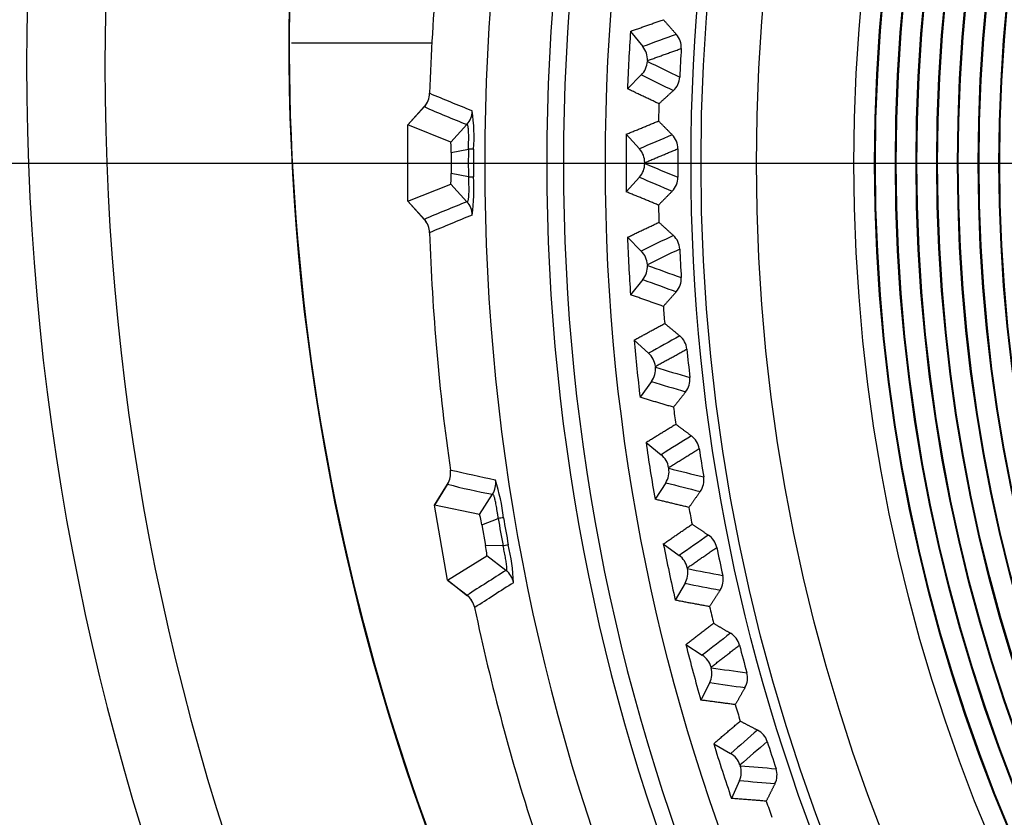
# Model space of a CAD drawing. Units: millimetres. Extents: x 268 to 3642, y 171 to 2804.
# Drawn here: x 1275 to 1299, y 1091 to 1110 of the extents above; entities that cross this region are included whole.
import ezdxf
from ezdxf.enums import TextEntityAlignment as Align
from ezdxf.lldxf.tags import DXFTag

# ---------------------------------------------------------------- set-up
doc = ezdxf.new("R2010")
doc.units = ezdxf.units.MM
for name, color, linetype in [('commnet', 7, 'Continuous'), ('dimensions', 7, 'Continuous'), ('DV14_dimensions', 7, 'Continuous'), ('DV14_デフォルト', 7, 'Continuous')]:
    doc.layers.add(name, color=color, linetype=linetype)
doc.styles.add('SEACAD_Solid_Edge_ANSI', font='seans.ttf')
tags = doc.linetypes.add('CENTER2', pattern=[28.575, 19.05, -3.175, 3.175, -3.175]).pattern_tags.tags
tags[10:11] = [DXFTag(74, 4), DXFTag(75, 0), DXFTag(340, '0'), DXFTag(46, 0.0), DXFTag(50, 0.0), DXFTag(44, 0.0), DXFTag(45, 0.0)]
tags[8:9] = [DXFTag(74, 4), DXFTag(75, 0), DXFTag(340, '0'), DXFTag(46, 0.0), DXFTag(50, 0.0), DXFTag(44, 0.0), DXFTag(45, 0.0)]
tags[6:7] = [DXFTag(74, 4), DXFTag(75, 0), DXFTag(340, '0'), DXFTag(46, 0.0), DXFTag(50, 0.0), DXFTag(44, 0.0), DXFTag(45, 0.0)]
tags[4:5] = [DXFTag(74, 4), DXFTag(75, 0), DXFTag(340, '0'), DXFTag(46, 0.0), DXFTag(50, 0.0), DXFTag(44, 0.0), DXFTag(45, 0.0)]
doc.dimstyles.new('NEC', dxfattribs={"dimtxt": 15.5, "dimasz": 15.5, "dimexe": 7.75, "dimexo": 0, "dimgap": 7.75, "dimtad": 1, "dimdsep": 46, "dimtxsty": 'SEACAD_Solid_Edge_ANSI', "dimblk1": '_SE_OPEN', "dimblk2": '_SE_OPEN', "dimsah": 1, "dimcen": 7.75, "dimadec": 0, "dimazin": 0, "dimtfac": 1, "dimtmove": 0, "dimatfit": 3, "dimfxl": 1, "dimtolj": 1, "dimarcsym": 0})

# ---------------------------------------------------------------- blocks, each defined once
blk = doc.blocks.new('DMBLK51')
at = {"layer": 'dimensions', "color": 7, "linetype": 'Continuous'}
for p, q in [((1337.274, 1180.537), (1032.027, 1180.537)), ((1039.777, 1180.537), (1039.777, 1036.538)), ((1104.371, 1036.538), (1032.027, 1036.538))]:
    blk.add_line(p, q, dxfattribs=at)
for points in [[(1042.36, 1165.037), (1039.777, 1180.537), (1037.194, 1165.037)], [(1042.36, 1052.038), (1039.777, 1036.538), (1037.194, 1052.038)]]:
    blk.add_lwpolyline(points, dxfattribs=at)
at = {"layer": 'dimensions', "color": 7, "linetype": 'Continuous', "style": 'SEACAD_Solid_Edge_ANSI'}
blk.add_text('144', height=15.5, rotation=90, dxfattribs=at).set_placement((1020.402, 1093.319), align=Align.TOP_LEFT)
blk = doc.blocks.new('_SE_OPEN')
at = {"color": 0}
for p, q in [((-1, 0.1665), (0, 0)), ((0, 0), (-1, -0.1665)), ((0, 0), (-1, 0))]:
    blk.add_line(p, q, dxfattribs=at)
blk = doc.blocks.new('DMBLK52')
at = {"layer": 'dimensions', "color": 7, "linetype": 'Continuous'}
for p, q in [((1337.317, 1180.537), (982.027, 1180.537)), ((989.777, 1180.537), (989.777, 1029.538)), ((1113.429, 1029.538), (982.027, 1029.538))]:
    blk.add_line(p, q, dxfattribs=at)
for points in [[(992.36, 1165.037), (989.777, 1180.537), (987.194, 1165.037)], [(992.36, 1045.038), (989.777, 1029.538), (987.194, 1045.038)]]:
    blk.add_lwpolyline(points, dxfattribs=at)
at = {"layer": 'dimensions', "color": 7, "linetype": 'Continuous', "style": 'SEACAD_Solid_Edge_ANSI'}
blk.add_text('151', height=15.5, rotation=90, dxfattribs=at).set_placement((970.402, 1089.819), align=Align.TOP_LEFT)
blk = doc.blocks.new('SE13')
at = {"layer": 'DV14_dimensions', "color": 7, "linetype": 'CENTER2'}
blk.add_line((1262.264, 1106.538), (1411.793, 1106.538), dxfattribs=at)
at = {"layer": 'DV14_デフォルト', "color": 7, "linetype": 'Continuous'}
for p, q in [((1289.881, 1109.717), (1290.178, 1109.351)), ((1281.695, 1109.438), (1285.086, 1109.438)), ((1281.695, 1109.438), (1285.086, 1109.438)), ((1290.142, 1108.664), (1289.808, 1108.33)), ((1284.506, 1107.457), (1284.904, 1107.9)), ((1284.913, 1107.912), (1284.507, 1107.46)), ((1285.54, 1107.045), (1284.506, 1107.457)), ((1284.506, 1105.619), (1284.506, 1107.457)), ((1285.54, 1107.045), (1285.933, 1107.471)), ((1289.779, 1107.232), (1290.096, 1106.882)), ((1285.553, 1106.792), (1285.967, 1106.872)), ((1285.553, 1106.792), (1285.553, 1106.285)), ((1285.967, 1106.204), (1285.553, 1106.285)), ((1290.096, 1106.195), (1289.779, 1105.844)), ((1284.506, 1105.619), (1285.54, 1106.031)), ((1285.933, 1105.605), (1285.54, 1106.031)), ((1284.506, 1105.619), (1284.904, 1105.176)), ((1284.507, 1105.616), (1284.914, 1105.164)), ((1289.808, 1104.746), (1290.142, 1104.412)), ((1290.178, 1103.726), (1289.881, 1103.359)), ((1289.967, 1102.264), (1290.318, 1101.948)), ((1290.39, 1101.265), (1290.112, 1100.883)), ((1290.255, 1099.794), (1290.623, 1099.497)), ((1285.148, 1098.28), (1285.463, 1098.785)), ((1285.471, 1098.8), (1285.149, 1098.283)), ((1290.73, 1098.818), (1290.473, 1098.422)), ((1286.238, 1098.054), (1286.551, 1098.542)), ((1286.238, 1098.054), (1285.148, 1098.28)), ((1285.467, 1096.47), (1285.148, 1098.28)), ((1286.295, 1097.806), (1286.688, 1097.957)), ((1286.295, 1097.806), (1286.383, 1097.307)), ((1290.673, 1097.342), (1291.055, 1097.065)), ((1286.804, 1097.3), (1286.383, 1097.307)), ((1285.467, 1096.47), (1286.414, 1097.055)), ((1286.875, 1096.704), (1286.414, 1097.055)), ((1285.467, 1096.47), (1285.936, 1096.103)), ((1285.469, 1096.467), (1285.947, 1096.093)), ((1291.198, 1096.393), (1290.962, 1095.984)), ((1291.218, 1094.916), (1291.614, 1094.659)), ((1291.792, 1093.996), (1291.577, 1093.575)), ((1291.889, 1092.521), (1292.298, 1092.286)), ((1292.511, 1091.632), (1292.318, 1091.201))]:
    blk.add_line(p, q, dxfattribs=at)
for radius in [48, 45.932, 45.691, 44.354, 42, 41.5, 41.481, 41, 40.981, 40.5, 40.481, 40, 39.981, 39.5, 39.481, 39, 38.981, 38.5, 38.481]:
    blk.add_circle((1337.274, 1106.538), radius, dxfattribs=at)
for centre, radius, start, end in [((1337.647, 1108.912), 62.343, 90.34207, 269.65793), ((1337.71, 1108.872), 60.517, 90.4121, 269.5879), ((1337.274, 1109.438), 55.636, 0, 261.1483), ((1337.274, 1106.538), 50.913, 90, 270), ((1337.274, 1106.538), 49.413, 90, 270), ((1337.274, 1106.538), 49.013, 90, 270), ((1337.274, 1106.538), 52.269, 171.8451, 178.1549), ((1337.274, 1106.538), 47.5, 176.1627, 177.8377), ((1290.636, 1109.33), 0.471, 356.6547, 41.8082), ((1289.791, 1109.036), 0.499, 356.9859, 39.0731), ((1337.274, 1106.538), 46.251, 176.5729, 177.427), ((1289.79, 1109.017), 0.499, 314.9595, 357.014), ((1337.274, 1106.538), 47.05, 176.9889, 177.011), ((1290.599, 1108.636), 0.471, 312.2345, 357.3371), ((1284.53, 1108.237), 0.503, 317.9225, 358.2018), ((1284.015, 1108.468), 1.067, 328.3707, 335.6472), ((1291.575, 1122.48), 16.035, 245.4117, 249.3969), ((1285.561, 1107.806), 0.501, 317.9911, 358.5333), ((1281.438, 1107.165), 4.666, 356.3623, 7.7435), ((1337.274, 1106.538), 46.729, 178.2467, 178.7537), ((1337.274, 1106.538), 47.5, 179.1627, 180.8377), ((1290.553, 1106.886), 0.471, 359.6547, 44.8082), ((1334.642, 1106.538), 48.676, 179.6069, 180.3931), ((1285.953, 1103.809), 3.063, 87.3586, 89.756), ((1334.274, 1106.538), 48.181, 179.6067, 180.3933), ((1289.725, 1106.547), 0.499, 359.9859, 42.0731), ((1337.274, 1106.538), 46.251, 179.5729, 180.427), ((1289.725, 1106.529), 0.499, 317.9595, 0.014), ((1337.274, 1106.538), 47.05, 179.9889, 180.011), ((1285.953, 1109.267), 3.063, 270.244, 272.6414), ((1281.197, 1105.92), 4.906, 352.5355, 3.3587), ((1290.553, 1106.191), 0.471, 315.2345, 0.3371), ((1393.8, 844.787), 282.243, 112.46852, 112.58169), ((1285.561, 1105.27), 0.501, 1.4667, 42.0089), ((1337.274, 1106.538), 46.729, 181.2467, 181.7537), ((1289.116, 1095.814), 10.267, 111.1102, 114.2225), ((1284.53, 1104.839), 0.503, 1.7982, 42.0775), ((1284.015, 1104.608), 1.067, 24.3519, 31.627), ((1386.895, 859.188), 265.951, 112.2807, 112.40064), ((1337.274, 1106.538), 52.269, 181.8451, 188.1549), ((1337.274, 1106.538), 47.5, 182.1627, 183.8377), ((1290.599, 1104.44), 0.471, 2.6547, 47.8082), ((1337.274, 1106.538), 46.251, 182.5729, 183.427), ((1289.79, 1104.059), 0.499, 2.9859, 45.0731), ((1289.791, 1104.04), 0.499, 320.9595, 3.014), ((1337.274, 1106.538), 47.05, 182.9889, 183.011), ((1290.635, 1103.746), 0.471, 318.2345, 3.3371), ((1337.274, 1106.538), 46.729, 184.2467, 184.7537), ((1290.773, 1102), 0.471, 5.6547, 50.8082), ((1337.274, 1106.538), 47.5, 185.1627, 186.8377), ((1289.984, 1101.577), 0.499, 5.9859, 48.0731), ((1337.274, 1106.538), 46.251, 185.5729, 186.427), ((1289.986, 1101.559), 0.499, 323.9595, 6.014), ((1337.274, 1106.538), 47.05, 185.9889, 186.011), ((1290.845, 1101.309), 0.471, 321.2345, 6.3371), ((1337.274, 1106.538), 46.729, 187.2467, 187.7537), ((1291.074, 1099.573), 0.471, 8.6547, 53.8082), ((1337.274, 1106.538), 47.5, 188.1627, 189.8377), ((1290.309, 1099.109), 0.499, 8.9859, 51.0731), ((1337.274, 1106.538), 46.251, 188.5729, 189.427), ((1285.037, 1099.052), 0.503, 327.9225, 8.2018), ((1290.312, 1099.091), 0.499, 326.9595, 9.014), ((1337.274, 1106.538), 47.05, 188.9889, 189.011), ((1289.501, 1114.302), 16.034, 255.4117, 259.3969), ((1286.126, 1098.807), 0.501, 327.9911, 8.5333), ((1282.177, 1097.459), 4.666, 6.3623, 17.7435), ((1291.183, 1098.886), 0.471, 324.2345, 9.3371), ((1337.274, 1106.538), 46.729, 190.2467, 190.7537), ((1287.207, 1094.939), 3.063, 97.3585, 99.756), ((1334.685, 1106.082), 48.68, 189.6069, 190.3931), ((1334.327, 1106.018), 48.188, 189.6067, 190.3933), ((1286.259, 1100.314), 3.063, 280.244, 282.6417), ((1282.083, 1096.181), 4.98, 2.616, 13.2782), ((1337.274, 1106.538), 47.5, 191.1627, 192.8377), ((1291.502, 1097.164), 0.471, 11.6547, 56.8082), ((1337.274, 1106.538), 46.251, 191.5729, 192.427), ((1290.762, 1096.661), 0.499, 11.9859, 54.0731), ((1438.052, 859.114), 281.609, 122.46839, 122.58181), ((1286.567, 1096.309), 0.501, 11.4667, 52.0089), ((1290.766, 1096.643), 0.499, 329.9595, 12.014), ((1337.274, 1106.538), 47.05, 191.9889, 192.011), ((1291.71, 1087.614), 10.267, 121.1102, 124.2224), ((1429.003, 871.706), 265.781, 122.28066, 122.40068), ((1291.646, 1096.484), 0.471, 327.2345, 12.3371), ((1285.627, 1095.706), 0.503, 11.7982, 52.0775), ((1285.159, 1095.389), 1.067, 34.3519, 41.627), ((1337.274, 1106.538), 52.269, 191.8451, 198.1549), ((1337.274, 1106.538), 46.729, 193.2467, 193.7537), ((1292.055, 1094.782), 0.471, 14.6547, 59.8082), ((1337.274, 1106.538), 47.5, 194.1627, 195.8377), ((1337.274, 1106.538), 46.251, 194.5729, 195.427), ((1291.343, 1094.24), 0.499, 14.9859, 57.0731), ((1291.348, 1094.223), 0.499, 332.9595, 15.014), ((1337.274, 1106.538), 47.05, 194.9889, 195.011), ((1292.235, 1094.11), 0.471, 330.2345, 15.3371), ((1337.274, 1106.538), 46.729, 196.2467, 196.7537), ((1292.733, 1092.431), 0.471, 17.6547, 62.8082), ((1337.274, 1106.538), 46.251, 197.5729, 198.427), ((1337.274, 1106.538), 47.5, 197.1627, 198.8377), ((1292.049, 1091.853), 0.499, 17.9859, 60.0731), ((1292.055, 1091.836), 0.499, 335.9595, 18.014), ((1337.274, 1106.538), 47.05, 197.9889, 198.011), ((1292.947, 1091.77), 0.471, 333.2345, 18.3371), ((1337.274, 1106.538), 46.729, 199.2467, 199.7537)]:
    blk.add_arc(centre, radius, start, end, dxfattribs=at)
for centre, major_axis, ratio, start_param, end_param in [((15113.408, -15951.512), (-13879.057, 17029.449), 0.091141, -0.031936, -0.03153), ((19104.989, 19736.505), (-17863.782, -18593.606), 0.083904, 0.027222, 0.027603), ((36217.332, 36057.311), (-34979.132, -34911.86), 0.060785, 0.020884, 0.021155), ((15986.189, -15205.938), (-14750.2, 16278.528), 0.091144, -0.031937, -0.031531), ((1285.54, 1106.784), (0, 0.261), 0.053076, 4.740741, 6.262118), ((18223.988, 20778.375), (-16984.551, -19640.555), 0.083611, 0.027125, 0.027505), ((1285.54, 1106.292), (0, -0.261), 0.053076, 0.021068, 1.542445), ((35060.825, 38635.576), (-33824.522, -37495.366), 0.060134, 0.020658, 0.020926), ((16835.148, -14432.215), (-15597.243, 15499.552), 0.091099, -0.031921, -0.031515), ((25957.925, -24661.304), (-24716.737, 25731.472), 0.071347, -0.023466, -0.023142), ((17044.789, 21471.635), (-15806.857, -20338.977), 0.083945, 0.027235, 0.027617), ((32633.887, 39834.302), (-31399.211, -38699.421), 0.060532, 0.020796, 0.021066), ((17703.057, -13668.141), (-16462.963, 14730.332), 0.090889, -0.031846, -0.031441), ((15969.241, 22282.828), (-14732.54, -21155.405), 0.083912, 0.027224, 0.027606), ((30105.04, 40786.844), (-28871.71, -39657.369), 0.061012, 0.020962, 0.021234), ((18363.339, -12718.097), (-17120.792, 13775.261), 0.091129, -0.031932, -0.031526), ((14892.308, 23102.742), (-13656.561, -21980.612), 0.083753, 0.027172, 0.027553), ((28710.499, 43349.978), (-27478.221, -42225.977), 0.060204, 0.020683, 0.020951), ((1286.283, 1097.797), (-0.045, 0.257), 0.053076, 4.740741, 6.262118), ((18704.485, -11547.354), (-17459.23, 12599.619), 0.092062, -0.032264, -0.031854), ((1286.368, 1097.312), (0.046, -0.257), 0.053076, 0.021068, 1.542445), ((13672.847, 23691.328), (-12437.778, -22574.532), 0.083921, 0.027227, 0.027609), ((6774.518, 10599.885), (-5543.685, -9481.006), 0.12879, 0.04488, 0.045455), ((19688.338, -10845.263), (-18440.111, 11892.795), 0.091195, -0.031955, -0.031549), ((12525.136, 24412.236), (-11290.462, -23300.804), 0.08373, 0.027164, 0.027545), ((23936.251, 45570.019), (-22705.225, -44457.089), 0.060481, 0.020779, 0.021048), ((20302.358, -9876.346), (-19050.921, 10919.298), 0.091163, -0.031944, -0.031538), ((32090.339, -17594.313), (-30836.462, 18640.854), 0.070997, -0.023349, -0.023027), ((11258.906, 24891.383), (-10024.348, -23785.327), 0.08386, 0.027207, 0.027589), ((21143.745, 45715.093), (-19912.912, -44607.73), 0.061138, 0.021006, 0.021279)]:
    blk.add_ellipse(centre, major_axis=major_axis, ratio=ratio, start_param=start_param, end_param=end_param, dxfattribs=at)
for points, knots in [([(1337.274, 1174.108), (1312.77, 1174.108), (1288.274, 1173.766), (1251.542, 1172.735), (1239.303, 1172.305), (1214.858, 1171.272), (1202.645, 1170.668), (1184.37, 1169.634), (1178.291, 1169.268), (1166.176, 1168.496), (1160.133, 1168.101), (1152.641, 1167.554), (1151.131, 1167.409), (1148.254, 1166.619), (1146.871, 1165.94), (1145.156, 1164.487), (1144.635, 1163.92), (1143.742, 1162.692), (1143.364, 1162.034), (1142.733, 1160.639), (1142.487, 1159.911), (1142.153, 1158.456), (1142.06, 1157.719), (1141.956, 1156.236), (1141.945, 1155.49), (1141.919, 1153.997), (1141.906, 1153.251), (1141.867, 1151.013), (1141.789, 1146.535), (1141.294, 1118.18), (1140.825, 1091.317), (1140.408, 1067.439)], [0, 0, 0, 0, 0.25, 0.25, 0.375, 0.375, 0.5, 0.5, 0.5625, 0.5625, 0.625, 0.625, 0.640625, 0.640625, 0.65625, 0.65625, 0.664063, 0.664063, 0.671875, 0.671875, 0.679688, 0.679688, 0.6875, 0.6875, 0.695313, 0.695313, 0.703125, 0.703125, 0.71875, 0.75, 1, 1, 1, 1]), ([(1140.534, 1066.926), (1140.959, 1091.288), (1141.437, 1118.694), (1141.942, 1147.623), (1142.022, 1152.191), (1142.075, 1155.236), (1142.054, 1156.771), (1142.51, 1159.757), (1143.035, 1161.221), (1144.2, 1163.137), (1144.659, 1163.744), (1145.71, 1164.821), (1146.291, 1165.283), (1147.552, 1166.068), (1148.238, 1166.391), (1149.633, 1166.884), (1150.352, 1167.057), (1152.548, 1167.442), (1154.043, 1167.523), (1161.489, 1168.048), (1167.491, 1168.45), (1179.524, 1169.212), (1185.561, 1169.572), (1203.706, 1170.591), (1215.831, 1171.186), (1240.082, 1172.203), (1252.216, 1172.626), (1288.637, 1173.64), (1312.944, 1173.977), (1337.274, 1173.977)], [0, 0, 0, 0, 0.25, 0.28125, 0.296875, 0.296875, 0.3125, 0.3125, 0.328125, 0.328125, 0.335937, 0.335937, 0.34375, 0.34375, 0.351562, 0.351562, 0.359375, 0.359375, 0.375, 0.375, 0.4375, 0.4375, 0.5, 0.5, 0.625, 0.625, 0.75, 0.75, 1, 1, 1, 1]), ([(1337.274, 1173.477), (1312.945, 1173.477), (1288.637, 1173.14), (1252.212, 1172.125), (1240.077, 1171.702), (1215.821, 1170.685), (1203.691, 1170.09), (1185.552, 1169.071), (1179.517, 1168.71), (1167.479, 1167.948), (1161.475, 1167.546), (1154.029, 1167.021), (1152.536, 1166.941), (1149.624, 1166.413), (1148.18, 1165.921), (1146.317, 1164.676), (1145.739, 1164.174), (1144.748, 1163.05), (1144.319, 1162.419), (1143.6, 1161.081), (1143.311, 1160.381), (1142.882, 1158.916), (1142.753, 1158.162), (1142.608, 1156.665), (1142.588, 1155.914), (1142.56, 1154.412), (1142.548, 1153.662), (1142.508, 1151.409), (1142.43, 1146.904), (1141.932, 1118.373), (1141.46, 1091.343), (1141.04, 1067.316)], [0, 0, 0, 0, 0.25, 0.25, 0.375, 0.375, 0.5, 0.5, 0.5625, 0.5625, 0.625, 0.625, 0.640625, 0.640625, 0.65625, 0.65625, 0.664062, 0.664062, 0.671875, 0.671875, 0.679687, 0.679687, 0.6875, 0.6875, 0.695312, 0.695312, 0.703125, 0.703125, 0.71875, 0.75, 1, 1, 1, 1]), ([(1313.078, 1059.351), (1308.307, 1061.656), (1303.869, 1064.647), (1296.014, 1071.758), (1292.598, 1075.879), (1287.066, 1084.916), (1284.95, 1089.832), (1282.19, 1100.063), (1281.546, 1105.376), (1281.781, 1115.969), (1282.66, 1121.249), (1285.872, 1131.346), (1288.204, 1136.164), (1294.131, 1144.947), (1297.726, 1148.912), (1305.889, 1155.668), (1310.456, 1158.458), (1315.324, 1160.549)], [0, 0, 0, 0, 0.125, 0.125, 0.25, 0.25, 0.375, 0.375, 0.5, 0.5, 0.625, 0.625, 0.75, 0.75, 0.875, 0.875, 1, 1, 1, 1]), ([(1286.062, 1107.794), (1286.059, 1107.795), (1286.057, 1107.796), (1285.716, 1107.935), (1285.379, 1108.074), (1285.038, 1108.215), (1285.036, 1108.219), (1285.033, 1108.221)], [0, 0, 0, 0, 0.006772, 0.006772, 0.991293, 0.991293, 1, 1, 1, 1]), ([(1285.967, 1106.872), (1285.967, 1106.884), (1285.968, 1106.896), (1285.969, 1106.916), (1285.969, 1106.925), (1285.971, 1106.96), (1285.972, 1106.987), (1285.973, 1107.039), (1285.974, 1107.065), (1285.975, 1107.115), (1285.975, 1107.139), (1285.975, 1107.186), (1285.975, 1107.209), (1285.974, 1107.252), (1285.974, 1107.273), (1285.972, 1107.311), (1285.971, 1107.328), (1285.969, 1107.36), (1285.968, 1107.375), (1285.964, 1107.402), (1285.963, 1107.413), (1285.959, 1107.434), (1285.957, 1107.443), (1285.951, 1107.459), (1285.948, 1107.465), (1285.942, 1107.471), (1285.94, 1107.472), (1285.936, 1107.472), (1285.934, 1107.472), (1285.933, 1107.471)], [0, 0, 0, 0, 0.037766, 0.037766, 0.063048, 0.063048, 0.147565, 0.147565, 0.229562, 0.229562, 0.311587, 0.311587, 0.393633, 0.393633, 0.475726, 0.475726, 0.554767, 0.554767, 0.633865, 0.633865, 0.713029, 0.713029, 0.792243, 0.792243, 0.896125, 0.896125, 0.961228, 0.961228, 1, 1, 1, 1]), ([(1285.967, 1106.204), (1285.967, 1106.192), (1285.968, 1106.18), (1285.969, 1106.147), (1285.97, 1106.125), (1285.972, 1106.071), (1285.973, 1106.038), (1285.975, 1105.982), (1285.975, 1105.958), (1285.975, 1105.912), (1285.975, 1105.89), (1285.975, 1105.847), (1285.974, 1105.826), (1285.973, 1105.787), (1285.972, 1105.769), (1285.97, 1105.734), (1285.969, 1105.717), (1285.966, 1105.687), (1285.964, 1105.674), (1285.961, 1105.651), (1285.959, 1105.641), (1285.954, 1105.624), (1285.951, 1105.618), (1285.946, 1105.608), (1285.943, 1105.605), (1285.939, 1105.604), (1285.938, 1105.604), (1285.936, 1105.604), (1285.934, 1105.604), (1285.933, 1105.605)], [0, 0, 0, 0, 0.037764, 0.037764, 0.104173, 0.104173, 0.208371, 0.208371, 0.28705, 0.28705, 0.365758, 0.365758, 0.444497, 0.444497, 0.523285, 0.523285, 0.605864, 0.605864, 0.688508, 0.688508, 0.771223, 0.771223, 0.853978, 0.853978, 0.940173, 0.940173, 0.961234, 0.961234, 1, 1, 1, 1]), ([(1285.547, 1105.071), (1285.378, 1105.001), (1285.21, 1104.932), (1285.038, 1104.861), (1285.036, 1104.857), (1285.033, 1104.855)], [0, 0, 0, 0, 0.982586, 0.982586, 1, 1, 1, 1]), ([(1286.622, 1098.882), (1286.619, 1098.882), (1286.617, 1098.883), (1286.257, 1098.961), (1285.9, 1099.039), (1285.541, 1099.119), (1285.537, 1099.122), (1285.534, 1099.124)], [0, 0, 0, 0, 0.006772, 0.006772, 0.991293, 0.991293, 1, 1, 1, 1]), ([(1286.688, 1097.957), (1286.686, 1097.969), (1286.685, 1097.982), (1286.683, 1098.002), (1286.682, 1098.01), (1286.677, 1098.045), (1286.673, 1098.071), (1286.666, 1098.123), (1286.662, 1098.148), (1286.654, 1098.198), (1286.65, 1098.222), (1286.642, 1098.268), (1286.638, 1098.291), (1286.63, 1098.333), (1286.625, 1098.353), (1286.617, 1098.39), (1286.613, 1098.407), (1286.606, 1098.439), (1286.602, 1098.453), (1286.594, 1098.479), (1286.59, 1098.49), (1286.583, 1098.51), (1286.579, 1098.518), (1286.571, 1098.533), (1286.567, 1098.539), (1286.56, 1098.543), (1286.558, 1098.544), (1286.554, 1098.543), (1286.552, 1098.543), (1286.551, 1098.542)], [0, 0, 0, 0, 0.037766, 0.037766, 0.063048, 0.063048, 0.147565, 0.147565, 0.229562, 0.229562, 0.311587, 0.311587, 0.393634, 0.393634, 0.475727, 0.475727, 0.554767, 0.554767, 0.633865, 0.633865, 0.713029, 0.713029, 0.792243, 0.792243, 0.896125, 0.896125, 0.961228, 0.961228, 1, 1, 1, 1]), ([(1286.875, 1096.704), (1286.877, 1096.703), (1286.878, 1096.703), (1286.882, 1096.704), (1286.884, 1096.706), (1286.889, 1096.712), (1286.891, 1096.718), (1286.893, 1096.732), (1286.894, 1096.741), (1286.894, 1096.767), (1286.894, 1096.784), (1286.891, 1096.825), (1286.888, 1096.848), (1286.885, 1096.874), (1286.883, 1096.891), (1286.88, 1096.91), (1286.874, 1096.95), (1286.871, 1096.971), (1286.863, 1097.014), (1286.859, 1097.036), (1286.851, 1097.082), (1286.846, 1097.105), (1286.836, 1097.153), (1286.831, 1097.177), (1286.822, 1097.222), (1286.817, 1097.243), (1286.809, 1097.276), (1286.807, 1097.288), (1286.804, 1097.3)], [0, 0, 0, 0, 0.038783, 0.038783, 0.108235, 0.108235, 0.193494, 0.193494, 0.278722, 0.278722, 0.392017, 0.392017, 0.505191, 0.505191, 0.505191, 0.583201, 0.583201, 0.661167, 0.661167, 0.739107, 0.739107, 0.81702, 0.81702, 0.895407, 0.895407, 0.962255, 0.962255, 1, 1, 1, 1]), ([(1286.119, 1095.809), (1286.121, 1095.812), (1286.123, 1095.816), (1286.279, 1095.915), (1286.433, 1096.013), (1286.587, 1096.111)], [0, 0, 0, 0, 0.017414, 0.017414, 1, 1, 1, 1])]:
    blk.add_open_spline(points, degree=3, knots=knots, dxfattribs=at)
for points in [[(1289.881, 1109.717), (1290.277, 1109.858), (1290.674, 1109.998)], [(1290.674, 1109.998), (1290.83, 1109.822), (1290.987, 1109.644)], [(1290.567, 1107.968), (1290.187, 1108.148), (1289.808, 1108.33)], [(1290.916, 1108.287), (1290.741, 1108.127), (1290.567, 1107.968)], [(1289.779, 1107.232), (1290.167, 1107.394), (1290.556, 1107.554)], [(1290.556, 1107.554), (1290.722, 1107.386), (1290.888, 1107.218)], [(1290.556, 1105.521), (1290.167, 1105.682), (1289.779, 1105.844)], [(1290.888, 1105.859), (1290.722, 1105.69), (1290.556, 1105.521)], [(1289.808, 1104.746), (1290.187, 1104.927), (1290.567, 1105.108)], [(1290.567, 1105.108), (1290.741, 1104.949), (1290.916, 1104.789)], [(1290.674, 1103.078), (1290.277, 1103.218), (1289.881, 1103.359)], [(1290.987, 1103.432), (1290.83, 1103.255), (1290.674, 1103.078)], [(1289.967, 1102.264), (1290.336, 1102.465), (1290.706, 1102.666)], [(1290.706, 1102.666), (1290.888, 1102.516), (1291.071, 1102.365)], [(1291.213, 1101.014), (1291.066, 1100.828), (1290.919, 1100.644)], [(1290.919, 1100.644), (1290.515, 1100.762), (1290.112, 1100.883)], [(1290.255, 1099.794), (1290.613, 1100.014), (1290.973, 1100.234)], [(1290.973, 1100.234), (1291.162, 1100.093), (1291.352, 1099.953)], [(1291.565, 1098.611), (1291.428, 1098.418), (1291.291, 1098.226)], [(1291.291, 1098.226), (1290.881, 1098.323), (1290.473, 1098.422)], [(1290.673, 1097.342), (1291.019, 1097.581), (1291.366, 1097.819)], [(1291.366, 1097.819), (1291.563, 1097.689), (1291.76, 1097.558)], [(1292.043, 1096.229), (1291.915, 1096.03), (1291.789, 1095.83)], [(1291.789, 1095.83), (1291.375, 1095.906), (1290.962, 1095.984)], [(1291.218, 1094.916), (1291.551, 1095.173), (1291.885, 1095.428)], [(1291.885, 1095.428), (1292.088, 1095.309), (1292.292, 1095.189)], [(1292.644, 1093.876), (1292.528, 1093.67), (1292.411, 1093.465)], [(1292.411, 1093.465), (1291.994, 1093.519), (1291.577, 1093.575)], [(1291.889, 1092.521), (1292.208, 1092.795), (1292.529, 1093.068)], [(1292.529, 1093.068), (1292.738, 1092.959), (1292.948, 1092.85)], [(1293.368, 1091.558), (1293.262, 1091.346), (1293.157, 1091.134)], [(1293.157, 1091.134), (1292.737, 1091.167), (1292.318, 1091.201)]]:
    blk.add_open_spline(points, degree=2, dxfattribs=at)
for points, weights in [([(1290.289, 1109.01), (1290.697, 1109.157), (1291.106, 1109.303)], [1, 1.00000001735, 1]), ([(1290.224, 1106.547), (1290.624, 1106.716), (1291.024, 1106.883)], [1, 1.00000001746, 1]), ([(1290.481, 1101.629), (1290.861, 1101.838), (1291.242, 1102.047)], [1, 1.00000001735, 1]), ([(1290.802, 1099.187), (1291.17, 1099.416), (1291.54, 1099.644)], [1, 1.00000001742, 1]), ([(1291.25, 1096.765), (1291.606, 1097.013), (1291.963, 1097.259)], [1, 1.00000001746, 1]), ([(1291.825, 1094.369), (1292.167, 1094.636), (1292.511, 1094.901)], [1, 1.00000001742, 1])]:
    blk.add_rational_spline(points, weights, degree=2, dxfattribs=at)

msp = doc.modelspace()

# ---------------------------------------------------------------- block references
at = {"layer": 'commnet'}
msp.add_blockref('SE13', (0, 0), dxfattribs=at)

# ---------------------------------------------------------------- dimensions: what is measured, and where the dimension line sits
at = {"layer": 'dimensions', "color": 7, "linetype": 'Continuous'}
for base, p1, p2, picture, middle in [((989.777, 1029.538), (1337.317, 1180.537), (1113.429, 1029.538), 'DMBLK52', (989.777, 1105.037)), ((1039.777, 1036.538), (1337.274, 1180.537), (1104.371, 1036.538), 'DMBLK51', (1039.777, 1108.537))]:
    dim = msp.add_linear_dim(base=base, p1=p1, p2=p2, angle=90, text='\\A1;<>', dimstyle='NEC', dxfattribs=at)
    dim.commit()
    dim.dimension.update_dxf_attribs({"geometry": picture, "text_midpoint": middle, "dimtype": 160})

doc.saveas('drawing.dxf')
